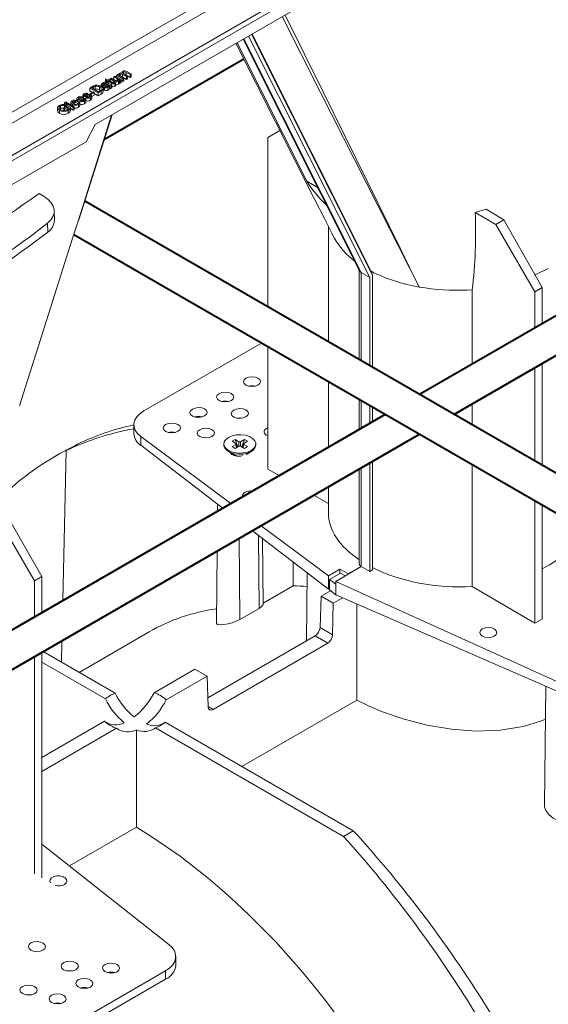
# Model space of a CAD drawing. Units: millimetres. Extents: x -8443 to 17076, y 0 to 2520.
# Drawn here: x 442 to 519, y 1174 to 1317 of the extents above; entities that cross this region are included whole.
import ezdxf
from ezdxf import colors
from ezdxf.entities.mleader import LeaderData, LeaderLine
from ezdxf.math import Vec2, Vec3

# ---------------------------------------------------------------- set-up
doc = ezdxf.new("R2010")
doc.units = ezdxf.units.MM
doc.header["$LTSCALE"] = 15
doc.layers.add('HAURATON_Isometrie', color=9, linetype='Continuous', lineweight=5)
doc.layers.add('HAURATON_Product_Contour', color=7, linetype='Continuous', lineweight=40)
doc.layers.add('HAURATON_Text_Macro', color=112, linetype='Continuous')
doc.styles.get("Standard").update_dxf_attribs({"font": 'arial.ttf'})

msp = doc.modelspace()

# ---------------------------------------------------------------- linework, layer by layer
at = {"layer": 'HAURATON_Isometrie', "color": 9}
for p, q in [((399.039, 1272.324), (572.847, 1372.661)), ((398.669, 1272.904), (551.67, 1361.23)), ((435.849, 1300.645), (505.931, 1341.103)), ((436.59, 1299.484), (506.602, 1339.901)), ((453.281, 1301.895), (498.889, 1328.225)), ((476.046, 1315.038), (493.647, 1280.005)), ((476.097, 1315.067), (493.459, 1280.51)), ((473.915, 1313.808), (484.074, 1293.668)), ((474.831, 1314.336), (491.765, 1280.631)), ((474.917, 1314.386), (491.994, 1280.394)), ((475.581, 1314.769), (493.222, 1279.655)), ((457.185, 1309.473), (457.185, 1309.396)), ((457.413, 1309.543), (457.413, 1309.314)), ((458.344, 1309.183), (457.785, 1309.506)), ((457.785, 1309.506), (457.785, 1309.097)), ((457.885, 1309.631), (458.503, 1309.274)), ((454.488, 1307.854), (454.488, 1307.446)), ((454.7, 1307.922), (454.7, 1307.681)), ((454.775, 1308.42), (454.843, 1308.564)), ((454.995, 1308.293), (454.775, 1308.42)), ((454.775, 1308.42), (454.775, 1308.012)), ((454.843, 1308.564), (455.153, 1308.385)), ((454.863, 1307.875), (454.863, 1307.818)), ((454.884, 1308.229), (454.995, 1308.293)), ((455.026, 1308.147), (454.884, 1308.229)), ((454.884, 1308.229), (454.884, 1308.045)), ((455.138, 1308.211), (455.026, 1308.147)), ((455.026, 1308.147), (455.026, 1307.981)), ((455.059, 1307.963), (455.253, 1307.851)), ((455.645, 1307.918), (455.138, 1308.211)), ((455.138, 1308.211), (455.138, 1307.918)), ((455.153, 1308.385), (455.296, 1308.467)), ((455.296, 1308.467), (455.439, 1308.385)), ((455.439, 1308.385), (455.296, 1308.302)), ((455.296, 1308.302), (455.809, 1308.006)), ((455.439, 1308.55), (455.598, 1308.641)), ((455.996, 1308.228), (455.439, 1308.55)), ((455.439, 1308.55), (455.439, 1308.385)), ((455.439, 1308.385), (455.439, 1308.22)), ((455.598, 1308.641), (456.089, 1308.357)), ((455.645, 1307.918), (455.645, 1307.665)), ((455.996, 1308.228), (455.996, 1307.977)), ((456.01, 1308.879), (456.169, 1308.971)), ((456.485, 1308.605), (456.01, 1308.879)), ((456.01, 1308.879), (456.01, 1308.471)), ((456.388, 1308.253), (456.01, 1308.471)), ((456.07, 1308.021), (456.219, 1307.953)), ((456.12, 1307.881), (456.12, 1307.472)), ((456.148, 1308.151), (456.148, 1307.985)), ((456.169, 1308.971), (457.073, 1308.449)), ((456.219, 1307.953), (456.219, 1307.545)), ((456.393, 1309.1), (456.551, 1309.192)), ((456.393, 1309.1), (456.393, 1308.842)), ((457.297, 1308.578), (456.393, 1309.1)), ((456.485, 1308.605), (456.485, 1308.272)), ((456.551, 1309.192), (456.692, 1309.111)), ((456.655, 1308.19), (456.655, 1307.781)), ((456.675, 1309.183), (456.675, 1309.12)), ((456.914, 1308.357), (456.767, 1308.443)), ((456.783, 1307.958), (456.783, 1308.366)), ((456.914, 1307.949), (456.783, 1308.025)), ((456.891, 1309.241), (456.891, 1309.02)), ((457.073, 1308.449), (456.914, 1308.357)), ((456.914, 1308.357), (456.914, 1307.949)), ((457.073, 1308.041), (456.914, 1307.949)), ((456.995, 1308.936), (457.456, 1308.67)), ((457.073, 1308.449), (457.073, 1308.041)), ((457.297, 1308.17), (457.073, 1308.299)), ((457.244, 1308.805), (457.178, 1308.83)), ((457.821, 1308.881), (457.244, 1309.214)), ((457.244, 1309.214), (457.244, 1308.805)), ((457.821, 1308.472), (457.244, 1308.805)), ((457.456, 1308.67), (457.297, 1308.578)), ((457.297, 1308.578), (457.297, 1308.17)), ((457.456, 1308.262), (457.297, 1308.17)), ((457.456, 1308.67), (457.456, 1308.262)), ((457.463, 1309.27), (457.979, 1308.972)), ((457.785, 1309.097), (457.702, 1309.132)), ((458.344, 1308.775), (457.785, 1309.097)), ((457.979, 1308.972), (457.821, 1308.881)), ((457.821, 1308.881), (457.821, 1308.472)), ((457.979, 1308.564), (457.821, 1308.472)), ((457.979, 1308.972), (457.979, 1308.564)), ((458.503, 1309.274), (458.344, 1309.183)), ((458.344, 1309.183), (458.344, 1308.775)), ((458.503, 1308.866), (458.344, 1308.775)), ((458.503, 1309.274), (458.503, 1308.866)), ((452.218, 1306.416), (452.076, 1306.315)), ((452.218, 1306.416), (452.218, 1306.227)), ((452.472, 1307.222), (452.895, 1307.466)), ((453.71, 1306.507), (452.472, 1307.222)), ((452.472, 1307.222), (452.472, 1306.813)), ((452.848, 1306.596), (452.472, 1306.813)), ((452.536, 1306.416), (452.996, 1306.681)), ((452.536, 1306.416), (452.536, 1306.26)), ((452.679, 1306.333), (452.536, 1306.416)), ((453.139, 1306.599), (452.679, 1306.333)), ((453.04, 1307.385), (452.79, 1307.24)), ((452.79, 1307.24), (453.741, 1306.691)), ((452.996, 1306.681), (453.139, 1306.599)), ((453.04, 1307.385), (453.04, 1307.095)), ((453.139, 1306.599), (453.139, 1306.191)), ((453.71, 1306.099), (453.139, 1306.429)), ((453.27, 1307.08), (453.149, 1307.033)), ((453.27, 1307.488), (453.27, 1307.08)), ((454.153, 1306.763), (453.71, 1306.507)), ((453.71, 1306.507), (453.71, 1306.099)), ((453.741, 1306.691), (453.997, 1306.838)), ((453.922, 1307.355), (453.922, 1306.947)), ((454.037, 1306.867), (453.922, 1306.947)), ((454.149, 1307.755), (454.149, 1307.417)), ((454.153, 1306.763), (454.153, 1306.355)), ((454.408, 1307.643), (454.233, 1307.561)), ((454.233, 1307.561), (454.233, 1307.352)), ((454.408, 1307.643), (454.408, 1307.235)), ((454.423, 1306.611), (454.423, 1307.121)), ((454.521, 1307.462), (454.488, 1307.446)), ((454.521, 1307.462), (454.521, 1307.054)), ((454.628, 1307.314), (454.628, 1306.906)), ((454.853, 1307.605), (454.853, 1307.389)), ((455.088, 1307.744), (455.042, 1307.771)), ((455.042, 1307.771), (455.042, 1307.429)), ((455.088, 1307.744), (455.088, 1307.455)), ((455.18, 1307.338), (455.18, 1306.929)), ((455.19, 1307.658), (455.19, 1307.583)), ((455.375, 1307.597), (455.375, 1307.189)), ((455.693, 1307.652), (455.534, 1307.561)), ((455.534, 1307.561), (455.534, 1307.152)), ((455.693, 1307.244), (455.534, 1307.152)), ((455.693, 1307.652), (455.693, 1307.244)), ((448.823, 1305.115), (448.982, 1305.207)), ((448.982, 1305.024), (448.823, 1305.115)), ((448.823, 1305.115), (448.823, 1304.802)), ((448.982, 1305.207), (449.141, 1305.115)), ((449.141, 1305.115), (448.982, 1305.024)), ((448.982, 1305.024), (448.982, 1304.615)), ((449.141, 1305.115), (449.141, 1304.707)), ((449.157, 1304.923), (449.315, 1305.015)), ((449.315, 1305.015), (450.22, 1304.493)), ((449.714, 1305.182), (449.714, 1304.784)), ((449.997, 1305.005), (450.505, 1305.298)), ((450.034, 1305.283), (450.034, 1305.026)), ((450.806, 1305.307), (450.14, 1304.923)), ((450.301, 1305.349), (450.301, 1305.18)), ((450.601, 1305.675), (450.601, 1305.408)), ((450.704, 1305.532), (450.704, 1305.36)), ((450.789, 1305.133), (450.96, 1305.213)), ((450.789, 1305.133), (450.789, 1304.998)), ((450.806, 1305.307), (450.806, 1305.141)), ((450.917, 1305.793), (450.917, 1305.615)), ((451.029, 1304.609), (451.029, 1305.12)), ((451.06, 1305.087), (451.029, 1305.078)), ((451.06, 1305.308), (451.203, 1305.408)), ((451.06, 1305.308), (451.06, 1304.899)), ((451.362, 1305.921), (451.219, 1305.821)), ((451.219, 1305.821), (451.219, 1305.692)), ((451.339, 1305.572), (451.339, 1305.376)), ((451.362, 1305.921), (451.362, 1305.732)), ((451.457, 1306.17), (451.457, 1305.761)), ((451.534, 1305.631), (451.534, 1305.411)), ((451.561, 1306.026), (451.561, 1305.775)), ((451.661, 1305.62), (451.661, 1305.479)), ((451.737, 1305.35), (451.737, 1304.942)), ((451.773, 1306.287), (451.773, 1306.11)), ((451.915, 1305.107), (451.915, 1305.617)), ((451.917, 1305.802), (452.06, 1305.903)), ((451.917, 1305.802), (451.917, 1305.394)), ((452.076, 1306.315), (452.076, 1306.186)), ((452.195, 1306.066), (452.195, 1305.871)), ((452.391, 1306.125), (452.391, 1305.906)), ((452.518, 1306.115), (452.518, 1305.973)), ((452.594, 1305.845), (452.594, 1305.437)), ((452.679, 1306.333), (452.679, 1306.197)), ((453.139, 1306.191), (452.771, 1305.979)), ((452.771, 1305.601), (452.771, 1306.112)), ((454.153, 1306.355), (453.71, 1306.099)), ((447.781, 1304.401), (447.781, 1303.89)), ((448.084, 1303.967), (448.084, 1303.559)), ((448.2, 1304.609), (448.2, 1304.201)), ((448.697, 1304.346), (449.204, 1304.639)), ((448.839, 1304.264), (448.697, 1304.346)), ((448.697, 1304.346), (448.697, 1303.938)), ((448.93, 1304.774), (448.81, 1304.659)), ((448.81, 1304.659), (448.81, 1304.412)), ((449.172, 1304.456), (448.839, 1304.264)), ((448.839, 1304.264), (448.839, 1303.855)), ((448.93, 1304.774), (448.93, 1304.481)), ((448.982, 1304.615), (448.93, 1304.646)), ((449.141, 1304.707), (448.982, 1304.615)), ((449.157, 1304.923), (449.157, 1304.612)), ((450.061, 1304.401), (449.157, 1304.923)), ((449.407, 1304.321), (449.172, 1304.456)), ((449.172, 1304.456), (449.172, 1304.048)), ((449.204, 1304.639), (449.662, 1304.375)), ((449.343, 1303.968), (449.343, 1303.56)), ((449.662, 1304.375), (449.662, 1303.966)), ((450.061, 1303.993), (449.662, 1304.223)), ((449.95, 1304.85), (449.95, 1304.648)), ((450.22, 1304.493), (450.061, 1304.401)), ((450.061, 1304.401), (450.061, 1303.993)), ((450.22, 1304.084), (450.061, 1303.993)), ((450.22, 1304.493), (450.22, 1304.084)), ((450.836, 1304.83), (450.836, 1304.422)), ((450.82, 1288.004), (455.669, 1303.274)), ((450.873, 1288.039), (455.748, 1303.32)), ((451.941, 1299.403), (453.281, 1301.895)), ((480.152, 1301.067), (478.386, 1300.048)), ((412.343, 1276.544), (451.941, 1299.403)), ((478.386, 1300.048), (478.386, 1275.383)), ((484.074, 1293.668), (485.71, 1292.683)), ((445.112, 1291.877), (445.844, 1291.432)), ((447.341, 1287.97), (447.31, 1289.352)), ((510.167, 1289.593), (508.583, 1289.121)), ((510.167, 1289.593), (512.73, 1288.035)), ((508.583, 1289.121), (511.571, 1287.366)), ((511.571, 1287.366), (512.73, 1288.035)), ((512.73, 1288.035), (518.338, 1278.209)), ((446.375, 1286.258), (446.345, 1287.577)), ((487.214, 1287.077), (487.214, 1270.287)), ((517.277, 1277.596), (511.571, 1287.366)), ((487.729, 1286.053), (487.736, 1286.042)), ((491.714, 1280.733), (491.714, 1267.689)), ((517.297, 1280.033), (519.222, 1280.963)), ((493.222, 1279.655), (491.994, 1280.394)), ((491.994, 1280.394), (491.994, 1267.527)), ((493.222, 1279.655), (493.222, 1266.818)), ((493.459, 1280.51), (493.647, 1280.005)), ((493.647, 1280.005), (493.647, 1266.573)), ((507.417, 1277.826), (508.163, 1277.868)), ((508.163, 1267.058), (508.163, 1277.868)), ((518.338, 1278.209), (517.277, 1277.596)), ((518.338, 1278.209), (518.338, 1272.932)), ((517.277, 1272.32), (517.277, 1277.596)), ((477.486, 1270.129), (460.365, 1260.246)), ((478.386, 1269.609), (478.386, 1251.798)), ((517.277, 1252.932), (517.277, 1266.546)), ((518.338, 1267.159), (518.338, 1252.319)), ((487.214, 1264.514), (487.214, 1254.964)), ((491.714, 1261.916), (491.714, 1257.562)), ((491.994, 1261.754), (491.994, 1257.724)), ((493.222, 1261.045), (493.222, 1258.433)), ((493.647, 1260.8), (493.647, 1258.678)), ((508.163, 1258.193), (508.163, 1261.285)), ((458.901, 1258.225), (458.901, 1256.98)), ((459.907, 1256.529), (473.035, 1246.779)), ((459.907, 1256.529), (459.907, 1255.243)), ((450.705, 1255.417), (450.301, 1255.184)), ((459.907, 1255.243), (471.849, 1246.094)), ((471.996, 1255.444), (471.996, 1255.28)), ((473.644, 1256.094), (473.194, 1255.834)), ((473.194, 1255.834), (473.749, 1255.513)), ((473.749, 1255.374), (473.194, 1255.053)), ((473.194, 1255.053), (473.644, 1254.793)), ((474.2, 1255.773), (473.644, 1256.094)), ((474.015, 1255.007), (473.644, 1256.094)), ((473.644, 1254.793), (474.2, 1255.114)), ((473.86, 1254.918), (473.749, 1255.374)), ((473.92, 1254.952), (473.797, 1255.457)), ((474.2, 1255.114), (474.2, 1255.773)), ((474.997, 1256.094), (474.441, 1255.773)), ((474.441, 1255.114), (474.441, 1255.773)), ((474.441, 1255.114), (474.997, 1254.793)), ((474.626, 1255.007), (474.997, 1256.094)), ((474.844, 1255.457), (474.721, 1254.952)), ((474.781, 1254.918), (474.892, 1255.374)), ((474.892, 1255.513), (475.447, 1255.834)), ((475.447, 1255.053), (474.892, 1255.374)), ((475.447, 1255.834), (474.997, 1256.094)), ((474.997, 1254.793), (475.447, 1255.053)), ((476.646, 1255.28), (476.646, 1255.444)), ((448.047, 1253.99), (447.179, 1253.489)), ((448.564, 1232.652), (449.06, 1254.468)), ((449.464, 1254.701), (449.06, 1254.468)), ((472.676, 1254.331), (473.525, 1253.841)), ((473.348, 1253.909), (473.287, 1253.838)), ((473.426, 1253.842), (473.426, 1253.775)), ((475.275, 1253.933), (475.965, 1254.331)), ((493.222, 1252.66), (493.222, 1236.9)), ((493.647, 1252.905), (493.647, 1237.145)), ((508.163, 1234.7), (508.163, 1252.42)), ((480.073, 1250.842), (478.386, 1251.798)), ((491.714, 1251.789), (491.714, 1238)), ((491.994, 1251.951), (491.994, 1237.609)), ((487.214, 1249.191), (487.214, 1245.47)), ((487.214, 1246.792), (485.118, 1247.981)), ((471.097, 1246.67), (471.087, 1245.654)), ((517.277, 1229.347), (517.277, 1247.158)), ((518.338, 1246.546), (518.338, 1229.959)), ((444.445, 1235.551), (438.739, 1245.321)), ((439.898, 1245.99), (445.506, 1236.164)), ((477.409, 1243.531), (487.222, 1236.244)), ((476.147, 1242.802), (487.222, 1234.317)), ((477.135, 1231.518), (477.055, 1242.106)), ((474.306, 1229.885), (474.217, 1241.688)), ((477.717, 1232.109), (477.614, 1241.678)), ((471.024, 1239.845), (470.913, 1229.372)), ((482.099, 1234.825), (482.099, 1238.242)), ((484.146, 1236.674), (484.04, 1226.811)), ((488.887, 1237.205), (487.222, 1236.244)), ((487.222, 1236.244), (487.222, 1234.317)), ((487.374, 1235.731), (488.974, 1236.654)), ((492.006, 1237.602), (488.286, 1235.454)), ((488.887, 1237.205), (490.146, 1236.528)), ((488.887, 1236.604), (488.887, 1237.205)), ((488.974, 1236.654), (489.695, 1236.267)), ((490.146, 1236.528), (492.006, 1237.602)), ((491.994, 1237.609), (492.006, 1237.602)), ((492.006, 1237.602), (493.222, 1236.9)), ((493.222, 1236.9), (493.647, 1237.145)), ((445.506, 1236.164), (444.445, 1235.551)), ((444.445, 1230.275), (444.445, 1235.551)), ((445.506, 1236.164), (445.506, 1230.887)), ((477.715, 1232.294), (482.099, 1234.825)), ((487.374, 1234.222), (487.374, 1235.731)), ((487.374, 1235.731), (488.286, 1235.054)), ((488.286, 1235.454), (525.945, 1218.406)), ((488.286, 1235.454), (488.286, 1235.054)), ((488.286, 1233.502), (488.286, 1235.054)), ((487.539, 1234.092), (486.165, 1233.298)), ((487.222, 1234.317), (487.374, 1234.405)), ((487.374, 1234.222), (488.286, 1233.502)), ((488.286, 1233.502), (525.945, 1217.12)), ((517.277, 1229.347), (508.163, 1234.7)), ((485.994, 1228.72), (486.165, 1233.298)), ((487.932, 1232.278), (486.165, 1233.298)), ((487.932, 1232.278), (487.83, 1227.66)), ((489.294, 1233.064), (487.932, 1232.278)), ((491.343, 1232.172), (491.349, 1218.178)), ((477.135, 1231.518), (474.306, 1229.885)), ((518.338, 1229.959), (517.277, 1229.347)), ((461.123, 1228.104), (450.919, 1222.213)), ((487.83, 1227.66), (485.994, 1228.72)), ((448.359, 1223.691), (448.43, 1226.802)), ((469.668, 1218.514), (485.281, 1227.527)), ((487.129, 1226.46), (470.431, 1216.821)), ((487.129, 1226.46), (485.281, 1227.527)), ((445.506, 1225.114), (445.506, 1192.313)), ((456.18, 1219.176), (445.7, 1225.226)), ((444.445, 1192.926), (444.445, 1224.501)), ((454.766, 1218.359), (445.506, 1223.705)), ((467.78, 1222.685), (461.839, 1219.256)), ((469.548, 1221.664), (467.78, 1222.685)), ((469.548, 1221.664), (463.607, 1218.235)), ((469.718, 1217.204), (469.548, 1221.664)), ((518.839, 1220.211), (518.654, 1202.929)), ((474.629, 1208.526), (491.349, 1218.178)), ((470.431, 1216.821), (469.717, 1217.233)), ((454.628, 1215.093), (445.506, 1209.826)), ((463.469, 1214.968), (490.841, 1199.167)), ((456.396, 1214.072), (445.506, 1207.785)), ((459.294, 1213.85), (459.294, 1199.673)), ((462.055, 1214.152), (489.427, 1198.351)), ((449.54, 1194.042), (459.294, 1199.673)), ((489.427, 1198.351), (490.841, 1199.167)), ((463.985, 1182.637), (445.506, 1197.227)), ((464.992, 1179.614), (464.992, 1180.859)), ((444.455, 1167.787), (463.527, 1178.797)), ((444.455, 1166.563), (463.527, 1177.573)), ((463.527, 1178.797), (463.527, 1177.573))]:
    msp.add_line(p, q, dxfattribs=at)
at = {"layer": 'HAURATON_Isometrie', "color": 9, "flags": 128}
for points in [[(500.425, 1278.276), (500.412, 1278.301), (496.043, 1286.878), (486.066, 1306.561), (480.499, 1317.608)], [(480.903, 1317.841), (486.458, 1306.671), (497.646, 1283.944), (499.084, 1281.007), (500.29, 1278.549), (500.388, 1278.351), (500.412, 1278.301), (500.425, 1278.276)], [(473.764, 1313.721), (473.806, 1313.639), (485.202, 1291.062), (486.677, 1288.141), (488.036, 1285.448), (488.05, 1285.42)], [(456.692, 1309.111), (456.675, 1309.182), (456.692, 1309.254), (456.794, 1309.35)], [(457.202, 1309.392), (457.202, 1309.545), (457.308, 1309.647)], [(457.413, 1309.543), (457.354, 1309.496), (457.326, 1309.441), (457.334, 1309.383), (457.463, 1309.27)], [(454.233, 1307.561), (454.153, 1307.674), (454.182, 1307.795), (454.373, 1307.953)], [(454.488, 1307.854), (454.413, 1307.803), (454.367, 1307.743), (454.373, 1307.691), (454.408, 1307.643)], [(454.7, 1307.922), (454.571, 1307.894), (454.488, 1307.854)], [(454.689, 1307.672), (454.815, 1307.771), (454.899, 1307.853)], [(454.863, 1307.875), (454.78, 1307.911), (454.7, 1307.922)], [(454.899, 1307.853), (454.879, 1307.865), (454.863, 1307.875)], [(454.916, 1308.037), (454.998, 1307.997), (455.059, 1307.963)], [(456.148, 1308.151), (456.06, 1308.192), (455.996, 1308.228)], [(456.011, 1307.983), (456.045, 1308.004), (456.07, 1308.021)], [(456.089, 1308.357), (456.18, 1308.307), (456.257, 1308.271)], [(456.219, 1307.953), (456.167, 1307.911), (456.12, 1307.881)], [(456.555, 1308.297), (456.621, 1308.35), (456.654, 1308.414), (456.642, 1308.479), (456.485, 1308.605)], [(456.767, 1308.443), (456.764, 1308.291), (456.655, 1308.19)], [(456.765, 1307.958), (456.764, 1307.883), (456.655, 1307.781)], [(456.891, 1309.241), (456.815, 1309.166), (456.805, 1309.122), (456.818, 1309.078), (456.995, 1308.936)], [(452.895, 1307.466), (453.023, 1307.535), (453.132, 1307.582)], [(453.27, 1307.488), (453.135, 1307.436), (453.04, 1307.385)], [(453.132, 1307.582), (453.277, 1307.621), (453.4, 1307.635)], [(454.201, 1307.057), (454.091, 1307.238), (453.922, 1307.355)], [(453.997, 1306.838), (454.151, 1306.949), (454.201, 1307.057)], [(454.1, 1307.455), (454.329, 1307.278), (454.423, 1307.065), (454.34, 1306.9), (454.153, 1306.763)], [(454.421, 1306.662), (454.423, 1306.657), (454.34, 1306.491), (454.153, 1306.355)], [(454.488, 1307.446), (454.413, 1307.395), (454.408, 1307.388)], [(454.628, 1307.314), (454.549, 1307.382), (454.521, 1307.461), (454.582, 1307.584)], [(454.628, 1306.906), (454.549, 1306.973), (454.521, 1307.053), (454.521, 1307.054)], [(454.582, 1307.584), (454.64, 1307.634), (454.689, 1307.672)], [(454.853, 1307.605), (454.749, 1307.513), (454.736, 1307.487), (454.736, 1307.459), (454.75, 1307.433), (454.778, 1307.411)], [(455.042, 1307.771), (454.943, 1307.676), (454.853, 1307.605)], [(455.073, 1307.441), (455.188, 1307.555), (455.189, 1307.611)], [(455.19, 1307.658), (455.141, 1307.71), (455.088, 1307.744)], [(455.375, 1307.597), (455.307, 1307.441), (455.18, 1307.338)], [(455.375, 1307.189), (455.307, 1307.033), (455.18, 1306.929)], [(455.534, 1307.561), (455.441, 1307.576), (455.375, 1307.597)], [(455.534, 1307.152), (455.441, 1307.167), (455.375, 1307.189)], [(456.219, 1307.545), (456.167, 1307.503), (456.12, 1307.472)], [(449.95, 1304.85), (449.78, 1304.98), (449.715, 1305.137), (449.763, 1305.262), (449.892, 1305.366)], [(450.034, 1305.283), (449.947, 1305.213), (449.915, 1305.129), (449.936, 1305.063), (449.997, 1305.005)], [(450.301, 1305.349), (450.139, 1305.328), (450.034, 1305.283)], [(450.505, 1305.298), (450.398, 1305.337), (450.301, 1305.349)], [(450.604, 1305.704), (450.672, 1305.803), (450.762, 1305.868)], [(450.704, 1305.532), (450.613, 1305.622), (450.607, 1305.675)], [(450.696, 1304.914), (450.768, 1304.967), (450.809, 1305.029), (450.789, 1305.133)], [(450.766, 1305.331), (450.788, 1305.318), (450.806, 1305.307)], [(450.917, 1305.793), (450.824, 1305.719), (450.813, 1305.674), (450.823, 1305.651), (450.846, 1305.633)], [(450.96, 1305.213), (451.025, 1305.102), (451.007, 1304.985), (450.836, 1304.83)], [(450.846, 1305.633), (450.88, 1305.62), (450.91, 1305.615)], [(450.91, 1305.615), (450.961, 1305.617), (450.999, 1305.624)], [(450.999, 1305.624), (451.086, 1305.651), (451.154, 1305.673)], [(451.534, 1305.631), (451.423, 1305.6), (451.339, 1305.572)], [(451.461, 1306.198), (451.529, 1306.297), (451.619, 1306.363)], [(451.561, 1306.026), (451.469, 1306.116), (451.464, 1306.17)], [(451.596, 1305.434), (451.662, 1305.479), (451.702, 1305.533), (451.701, 1305.58), (451.661, 1305.62)], [(451.773, 1306.287), (451.68, 1306.213), (451.67, 1306.168), (451.68, 1306.146), (451.703, 1306.127)], [(451.703, 1306.127), (451.736, 1306.114), (451.767, 1306.109)], [(451.804, 1305.721), (451.902, 1305.621), (451.9, 1305.505), (451.737, 1305.35)], [(451.901, 1305.158), (451.9, 1305.097), (451.737, 1304.942)], [(451.767, 1306.109), (451.818, 1306.111), (451.856, 1306.119)], [(451.856, 1306.119), (451.943, 1306.146), (452.01, 1306.168)], [(452.391, 1306.125), (452.28, 1306.094), (452.195, 1306.066)], [(452.453, 1305.928), (452.519, 1305.974), (452.559, 1306.028), (452.557, 1306.074), (452.518, 1306.115)], [(452.661, 1306.215), (452.759, 1306.115), (452.757, 1306), (452.594, 1305.845)], [(452.758, 1305.652), (452.757, 1305.592), (452.594, 1305.437)], [(448.084, 1303.967), (447.858, 1304.155), (447.783, 1304.378), (447.873, 1304.549), (448.06, 1304.693)], [(448.084, 1303.559), (447.858, 1303.746), (447.792, 1303.943)], [(448.2, 1304.609), (448.079, 1304.52), (448.012, 1304.415), (448.01, 1304.326), (448.051, 1304.241)], [(448.051, 1304.241), (448.15, 1304.14), (448.252, 1304.072)], [(449.186, 1304.042), (449.35, 1304.188), (449.407, 1304.321)], [(449.662, 1304.375), (449.544, 1304.131), (449.343, 1303.968)], [(449.662, 1303.966), (449.544, 1303.722), (449.343, 1303.56)], [(451.02, 1304.661), (451.007, 1304.577), (450.836, 1304.422)], [(442.241, 1261.005), (450.078, 1285.669), (450.82, 1288.004)], [(488.05, 1285.42), (488.036, 1285.449), (487.731, 1286.054)], [(474.657, 1259.2), (474.321, 1259.226), (473.963, 1259.196)], [(469.707, 1256.342), (469.371, 1256.369), (469.013, 1256.339)], [(475.965, 1254.495), (475.435, 1254.266), (474.815, 1254.132), (474.155, 1254.105), (473.508, 1254.186), (472.927, 1254.369), (472.459, 1254.639), (472.142, 1254.975), (472.001, 1255.348), (472.049, 1255.729), (472.28, 1256.087), (472.676, 1256.393), (473.206, 1256.622), (473.826, 1256.755), (474.486, 1256.782), (475.133, 1256.701), (475.714, 1256.518), (476.182, 1256.248), (476.499, 1255.913), (476.64, 1255.539), (476.592, 1255.158), (476.361, 1254.8), (475.965, 1254.495)], [(475.965, 1254.331), (475.435, 1254.102), (474.815, 1253.969), (474.155, 1253.942), (473.508, 1254.023), (472.927, 1254.206), (472.459, 1254.476), (472.142, 1254.811), (472.001, 1255.185), (471.996, 1255.28)], [(473.287, 1253.979), (473.525, 1253.776), (473.689, 1253.698)], [(474.199, 1253.655), (473.89, 1253.7), (473.525, 1253.841), (473.525, 1253.841)], [(477.135, 1231.518), (477.5, 1231.773), (477.69, 1232.005), (477.693, 1232.109)], [(474.306, 1229.885), (473.803, 1229.639), (473.224, 1229.427), (472.611, 1229.263), (471.997, 1229.157), (471.447, 1229.129), (471.055, 1229.199), (470.913, 1229.371), (470.913, 1229.371)], [(491.349, 1218.178), (493.141, 1217.305), (495.07, 1216.495), (498.239, 1215.407), (501.587, 1214.546), (505.127, 1213.946), (508.675, 1213.678), (512.218, 1213.797), (515.575, 1214.339), (518.129, 1215.121), (518.788, 1215.428)], [(518.678, 1202.929), (518.675, 1202.67), (518.872, 1202.097), (519.286, 1201.513), (519.904, 1200.999), (520.646, 1200.66), (521.366, 1200.566), (521.94, 1200.697), (522.048, 1200.753)], [(449.994, 1178.768), (449.572, 1178.81), (449.17, 1178.772)], [(443.984, 1175.298), (443.561, 1175.34), (443.159, 1175.302)]]:
    msp.add_lwpolyline(points, dxfattribs=at)
at = {"layer": 'HAURATON_Isometrie', "color": 9}
for centre, radius, start, end in [((457.046, 1308.907), 0.51, 72.1454, 119.58193), ((457.046, 1308.959), 0.322, 52.19299, 118.7607), ((457.583, 1309.165), 0.555, 57.09586, 119.6628), ((457.571, 1309.245), 0.337, 50.60003, 117.97162), ((454.725, 1307.474), 0.594, 71.30592, 126.33115), ((456.066, 1309.063), 1.459, 236.12406, 255.18541), ((455.908, 1308.221), 0.401, 229.05078, 301.99999), ((455.926, 1308.129), 0.169, 226.34253, 300.32515), ((456.361, 1308.697), 0.586, 248.61975, 300.08472), ((456.378, 1308.61), 0.36, 250.35534, 299.41716), ((451.968, 1305.829), 0.638, 66.91096, 123.18539), ((453.434, 1306.625), 0.878, 56.23038, 100.7427), ((453.434, 1306.217), 0.878, 56.23038, 100.7427), ((453.446, 1306.363), 1.272, 59.06391, 92.04101), ((454.884, 1307.806), 0.554, 242.54353, 302.2998), ((454.884, 1307.398), 0.554, 242.54353, 302.2998), ((454.899, 1307.683), 0.298, 245.9464, 305.62272), ((455.917, 1307.782), 0.37, 232.77434, 303.31852), ((456.369, 1308.253), 0.551, 254.16712, 301.27729), ((450.298, 1304.575), 0.889, 58.26665, 117.19549), ((450.981, 1306.197), 0.721, 247.41535, 299.78192), ((451.112, 1305.334), 0.638, 66.91096, 123.18539), ((451.095, 1305.516), 0.329, 67.79085, 122.76142), ((451.358, 1305.973), 0.729, 245.89156, 301.34142), ((451.524, 1305.082), 0.698, 66.32829, 122.02676), ((451.376, 1305.792), 0.421, 245.79493, 301.61912), ((451.583, 1305.457), 0.181, 64.4486, 105.79378), ((451.837, 1306.692), 0.721, 247.41535, 299.78192), ((451.951, 1306.011), 0.329, 67.79085, 122.76142), ((452.215, 1306.468), 0.729, 245.89156, 301.34142), ((452.215, 1306.059), 0.729, 245.89156, 301.34142), ((452.38, 1305.576), 0.698, 66.32829, 122.02676), ((452.232, 1306.287), 0.421, 245.79493, 301.61912), ((452.44, 1305.951), 0.181, 64.4486, 105.79378), ((448.58, 1303.821), 1.015, 69.83356, 120.79343), ((448.712, 1305.082), 1.28, 240.59503, 299.52214), ((448.712, 1304.674), 1.28, 240.59503, 299.52214), ((448.558, 1303.985), 0.719, 69.46724, 119.86262), ((448.537, 1303.665), 0.632, 75.36394, 122.17309), ((448.744, 1304.854), 0.924, 237.83219, 298.58748), ((450.41, 1305.604), 0.884, 238.6189, 298.84786), ((450.426, 1305.432), 0.584, 240.67305, 297.49774), ((450.433, 1305.095), 0.784, 254.17373, 300.89555), ((451.358, 1305.565), 0.729, 245.89156, 301.34142), ((498.681, 1302.788), 17.22, 211.97669, 227.2001), ((309.663, 1481.597), 233.11, 294.47003, 305.52459), ((445.19, 1288.056), 2.153, 303.38214, 357.70799), ((432.992, 1286.309), 75.643, 353.59268, 2.13), ((357.152, 1402.824), 146.793, 292.56304, 307.43158), ((497.46, 1290.794), 10.837, 209.7317, 233.72013), ((492.161, 1280.768), 0.41, 199.16415, 246.0592), ((504.455, 1302.409), 24.467, 243.21704, 260.51834), ((505.95, 1309.553), 31.761, 259.98087, 272.64619), ((476.088, 1261.853), 2.069, 76.25469, 104.32783), ((472.199, 1259.608), 2.069, 76.25469, 104.32783), ((468.31, 1257.363), 2.069, 76.25469, 104.32783), ((461.121, 1257.106), 2.224, 183.25704, 236.93603), ((464.421, 1255.117), 2.069, 76.25469, 104.32783), ((473.723, 1255.444), 0.0744, 290.78342, 69.21658), ((474.321, 1256.006), 0.262, 242.60967, 297.39033), ((474.321, 1254.881), 0.262, 62.60967, 117.39033), ((474.918, 1255.444), 0.0744, 110.78342, 249.21658), ((475.501, 1255.383), 1.149, 293.79534, 354.88452), ((492.159, 1238.009), 0.433, 181.08184, 247.65635), ((457.903, 1214.559), 4.927, 110.45931, 129.53531), ((465.782, 1224.015), 10.752, 206.74707, 230.4858), ((452.427, 1224.016), 10.548, 308.13931, 333.17156), ((460.32, 1214.582), 4.915, 48.01728, 71.9881), ((464.229, 1222.994), 10.537, 206.09382, 230.29825), ((454.331, 1222.794), 10.336, 308.29858, 333.82414), ((457.916, 1218.746), 4.915, 228.01728, 251.9881), ((456.236, 1217.399), 2.811, 235.11844, 296.6901), ((461.856, 1217.192), 2.747, 245.95988, 305.95785), ((460.333, 1218.768), 4.927, 290.45931, 309.53531), ((458.032, 1216.404), 2.849, 234.94144, 296.30248), ((460.412, 1216.405), 2.788, 246.37183, 306.09707), ((462.563, 1179.81), 2.437, 293.31347, 355.36639), ((455.582, 1176.55), 2.058, 74.3619, 105.06566), ((451.693, 1174.305), 2.058, 74.3619, 105.06566), ((447.804, 1172.059), 2.058, 74.3619, 105.06566)]:
    msp.add_arc(centre, radius, start, end, dxfattribs=at)
for centre, major_axis, ratio, start_param, end_param in [((442.308, 1289.391), (5.002, -0.121), 0.592181, 5.6657882, 7.0834443), ((323.214, 1342.893), (152.563, -3.696), 0.592181, 5.3595077, 5.6657882), ((463.901, 1258.276), (5, 0.074), 0.5671246, 2.3477686, 3.7789386), ((502.143, 1162.297), (-53.914, 91.797), 0.572322, 6.0967544, 6.2371251), ((479.093, 1257.22), (1.25, 0.019), 0.5671246, 2.3477686, 4.1026989), ((479.093, 1257.22), (1.25, 0.019), 0.5671246, 2.1636346, 2.3477686), ((499.531, 1160.79), (-52.52, 92.601), 0.5823971, 6.0811591, 6.2458545), ((501.643, 1162.008), (-53.777, 91.876), 0.5733374, 6.2379708, 6.2797425), ((500.032, 1161.078), (-52.662, 92.52), 0.5813976, 6.244954, 6.4609523), ((474.144, 1254.363), (1.25, 0.019), 0.5671246, 3.3668869, 5.1819366), ((475.982, 1247.924), (1.25, 0.019), 0.5671246, 2.3477686, 3.3505152), ((475.982, 1247.924), (1.25, 0.019), 0.5671246, 1.3656156, 2.3477686), ((505.964, 1245.659), (18.749, 0.279), 0.5671246, 3.1331667, 3.8406562), ((505.964, 1245.659), (18.749, -0.288), 0.5872749, 5.4421981, 6.0630019), ((505.964, 1245.659), (18.749, -0.288), 0.5872749, 4.0047126, 4.8389961), ((504.835, 1163.851), (-38.235, 67.414), 0.5823971, 5.8985607, 5.9388336), ((499.531, 1160.79), (-38.235, 67.414), 0.5823971, 6.0600034, 6.2876262), ((485.287, 1228.34), (0.506, 0.862), 0.572322, 3.9311981, 5.4670878), ((487.123, 1227.28), (0.493, 0.87), 0.5823971, 3.9224687, 5.4583584), ((470.425, 1217.641), (0.493, 0.87), 0.5823971, 2.3865789, 3.9224687), ((457.812, 1136.706), (-38.235, 67.414), 0.5823971, 4.2750062, 5.483982), ((460.423, 1138.213), (-53.914, 91.797), 0.572322, 4.7500346, 5.0688998), ((457.812, 1136.706), (-52.52, 92.601), 0.5823971, 4.758764, 5.0776292), ((447.91, 1191.877), (1.25, -0.019), 0.5872749, 5.5068223, 9.8678588), ((447.91, 1191.877), (1.25, -0.019), 0.5872749, 4.3222908, 5.5068223), ((459.992, 1180.91), (5, -0.077), 0.5872749, 5.5068223, 6.9379923), ((416.093, 1112.622), (-52.52, 92.601), 0.5823971, 5.0737803, 5.0756325)]:
    msp.add_ellipse(centre, major_axis=major_axis, ratio=ratio, start_param=start_param, end_param=end_param, dxfattribs=at)
for centre, major_axis, ratio in [((476.088, 1264.509), (1.25, 0.019), 0.5671246), ((472.199, 1262.264), (1.25, 0.019), 0.5671246), ((468.31, 1260.019), (1.25, 0.019), 0.5671246), ((474.321, 1259.879), (1.25, 0.019), 0.5671246), ((464.421, 1257.774), (1.25, 0.019), 0.5671246), ((469.371, 1257.022), (1.25, 0.019), 0.5671246), ((510.489, 1228.003), (1.25, -0.019), 0.5872749), ((444.799, 1182.315), (1.25, -0.019), 0.5872749), ((449.572, 1179.463), (1.25, -0.019), 0.5872749), ((455.582, 1179.195), (1.25, -0.019), 0.5872749), ((451.693, 1176.95), (1.25, -0.019), 0.5872749), ((443.561, 1175.993), (1.25, -0.019), 0.5872749), ((447.804, 1174.705), (1.25, -0.019), 0.5872749)]:
    msp.add_ellipse(centre, major_axis=major_axis, ratio=ratio, dxfattribs=at)
at = {"layer": 'HAURATON_Product_Contour'}
for p, q in [((454.615, 1299.767), (474.898, 1311.476)), ((583.873, 1310.764), (500.485, 1262.626)), ((505.485, 1259.739), (588.873, 1307.878)), ((551.584, 1233.126), (451.743, 1290.764)), ((450.154, 1285.908), (549.085, 1228.796)), ((495.484, 1259.739), (412.096, 1211.6)), ((417.097, 1208.713), (500.485, 1256.852))]:
    msp.add_line(p, q, dxfattribs=at)

# ---------------------------------------------------------------- leaders
at = {"layer": 'HAURATON_Text_Macro'}
ml = msp.add_multileader_mtext('Standard', dxfattribs=at)
ml.set_content("\\A1;Couler le béton en couches successives et prendre les précautions nécessaires afin d'éviter que le caniveau ne remonte sous l'effet de la poussée du béton lors du coulage.", color=256)
ml.set_leader_properties()
ml.build(insert=Vec2(0, 0))
ml.multileader.update_dxf_attribs({"dogleg_length": 2, "arrow_head_size": 42, "scale": 12})
ctx = ml.context
ctx.base_point, ctx.scale, ctx.char_height, ctx.arrow_head_size, ctx.landing_gap_size, ctx.plane_origin = Vec3(37.086, 2050.046), 12, 36, 42, 24, Vec3(2830.292, 1380.728)
ctx.text_align_type = 2
notes = []
notes.append((ctx, [(1, (1, 1, 0), (868.18, 2050.046), (-1, 0), 24, [(2, [(1714.218, 1685.028), (1761.551, 1255.211), (1745.088, 936.258)], 0, [])])]))
ctx.mtext.insert, ctx.mtext.width, ctx.mtext.alignment, ctx.mtext.flow_direction = Vec3(820.18, 2073.338), 771.91857, 3, 5
for ctx, leaders in notes:
    for number, flags, end, landing, length, lines in leaders:
        leader = LeaderData()
        leader.index, (leader.has_last_leader_line, leader.has_dogleg_vector, leader.attachment_direction) = number, flags
        leader.last_leader_point, leader.dogleg_vector, leader.dogleg_length = Vec3(end), Vec3(landing), length
        for number, points, colour, breaks in lines:
            line = LeaderLine()
            line.index, line.vertices, line.color, line.breaks = number, Vec3.list(points), colors.encode_raw_color(colour), breaks
            leader.lines.append(line)
        ctx.leaders.append(leader)

doc.saveas('drawing.dxf')
